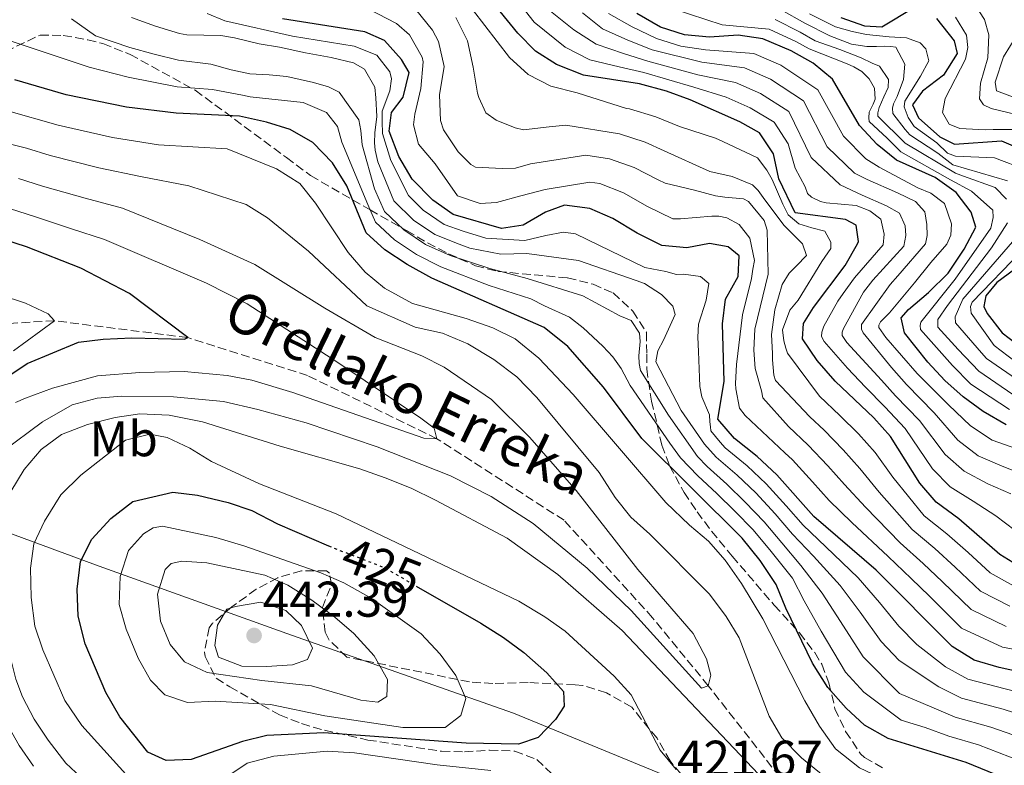
# Model space of a CAD drawing. Units: metres. Extents: x 637360 to 640074, y 4769141 to 4771476.
# Drawn here: x 637746 to 637943, y 4769758 to 4769907 of the extents above; entities that cross this region are included whole.
import ezdxf
from ezdxf.enums import TextEntityAlignment as Align

# ---------------------------------------------------------------- set-up
doc = ezdxf.new("R2010")
doc.units = ezdxf.units.M
doc.header["$MEASUREMENT"] = 0
doc.linetypes.add('DGN Style 3', pattern=[2.435891, 1.739922, -0.695969])
doc.linetypes.add('DGN Style 5', pattern=[1.217945, 0.521977, -0.695969])
for name, color, linetype, lineweight in [('Barranco lineal', 142, 'DGN Style 3', 13), ('Cota de curva de nivel directora', 7, 'Continuous', 0), ('Cota de punto acotado terreno', 7, 'Continuous', 0), ('Curva de nivel directora', 30, 'Continuous', 30), ('Curva de nivel directora no vista', 30, 'DGN Style 5', 30), ('Curva de nivel intermedia', 30, 'Continuous', 0), ('Etiqueta de uso rústico', 92, 'Continuous', 0), ('Límite de Nación', 7, 'Continuous', 0), ('Punto acotado terreno (símbolo)', 7, 'Continuous', 0), ('Texto de arroyo-regatas y barrancos', 142, 'Continuous', 0), ('Zona arbolada', 92, 'DGN Style 3', 0)]:
    doc.layers.add(name, color=color, linetype=linetype, lineweight=lineweight)
doc.styles.add('Style-Arial', font='arial.ttf')

# ---------------------------------------------------------------- blocks, each defined once
blk = doc.blocks.new('*U7')
at = {"layer": 'Zona arbolada', "color": 92, "linetype": 'DGN Style 3', "lineweight": 0}
for points in [[(637741.04, 4769899.78, 432.98), (637750.14, 4769904.1, 436.07), (637754.78, 4769904.02, 436.91), (637759.68, 4769903.16, 437.08), (637762.72, 4769902.39, 436.77), (637768.16, 4769900.23, 435.65), (637781.16, 4769893.08, 433.39), (637799.41, 4769879.63, 429.61), (637804.2, 4769876.04, 429.47), (637812.59, 4769871.23, 425), (637816.1, 4769869.22, 430), (637822.49, 4769865.55, 435), (637823.37, 4769865.05, 429.33), (637827.59, 4769862.63, 430.31), (637831.75, 4769860.44, 432.17), (637837.16, 4769858.05, 434.81), (637841.62, 4769856.9, 436.66), (637855.57, 4769855.63, 442.25), (637860.65, 4769854.36, 444.71), (637864.67, 4769852.61, 446.47), (637868.62, 4769848.98, 446.47), (637871.33, 4769844.75, 446.19), (637871.38, 4769840.39, 445.9), (637871.37, 4769837.43, 443.38), (637872.34, 4769831.01, 441.55), (637874.41, 4769822.25, 436.99), (637875.94, 4769818.09, 434.7), (637878.84, 4769812.8, 431.88), (637881.44, 4769808.91, 429.9), (637884.33, 4769805.05, 428.26), (637888.43, 4769800.06, 427.08), (637896.86, 4769790.3, 427.64), (637901.88, 4769784.75, 427.5), (637904.94, 4769780.79, 427.41), (637906.36, 4769778.47, 427.36), (637907.79, 4769774.74, 426.8), (637908.99, 4769769.59, 426.8), (637911.13, 4769765.07, 426.67), (637914.08, 4769760.62, 426.27), (637914.89, 4769759.86, 426.24), (637918.78, 4769757.63, 426.24)], [(637878.23, 4769756.52, 424.56), (637876.07, 4769759.17, 424.63), (637873.44, 4769763.7, 424.63), (637868.38, 4769769.88, 425.68), (637863.31, 4769772.8, 425.7), (637858.63, 4769774.24, 426.66), (637857.07, 4769774.38, 427.23), (637847.71, 4769774.83, 430.74), (637840.63, 4769774.61, 433.55), (637835.96, 4769774.96, 435.3), (637811.45, 4769779.9, 441.69), (637807.83, 4769783.39, 442.54), (637807.09, 4769784.88, 442.66), (637806.58, 4769789.82, 442.61), (637808.42, 4769794.45, 442.26), (637807.97, 4769796.68, 442.18), (637807.39, 4769797.12, 442.16), (637802.4, 4769797.15, 441.83), (637797.68, 4769795.76, 442.02), (637793.35, 4769793.46, 442.96), (637788.45, 4769789.93, 443.11), (637784.64, 4769786.69, 443.24), (637783.94, 4769785.77, 443.24), (637782.99, 4769780.86, 442.68), (637783.12, 4769780, 442.5), (637785.32, 4769775.68, 441.06), (637788.06, 4769773.97, 439.59), (637798.03, 4769768.37, 436.29), (637802.4, 4769766.62, 434.58), (637806.99, 4769765.29, 433.12), (637815.66, 4769763.35, 431.59), (637830.37, 4769761.09, 429.82), (637834.95, 4769760.97, 429.37), (637839.95, 4769761.32, 428.94), (637845, 4769761.13, 428.26), (637849.39, 4769759.46, 426.6), (637852.79, 4769756.28, 424.28)]]:
    blk.add_polyline3d(points, dxfattribs=at)
blk = doc.blocks.new('5PATER')
at = {"layer": 'Punto acotado terreno (símbolo)', "linetype": 'Continuous', "lineweight": 0}
h = blk.add_hatch(color=51, dxfattribs=at)
edge = h.paths.add_edge_path()
edge.add_ellipse((0, 0), major_axis=(-0.11, -0.111), ratio=0.999422, start_angle=0, end_angle=360)

msp = doc.modelspace()

# ---------------------------------------------------------------- linework, layer by layer
at = {"layer": 'Barranco lineal', "color": 142, "linetype": 'DGN Style 3', "lineweight": 13}
msp.add_polyline3d([(637958.25, 4769725.93, 413.59), (637931.12, 4769735.67, 413.07), (637908.95, 4769748.61, 412.37), (637897.91, 4769756.04, 411.66), (637883.68, 4769774.18, 410), (637872.56, 4769787.76, 408.07), (637854.86, 4769807.22, 406.84), (637829.47, 4769823.5, 405), (637803.62, 4769836.11, 402.01), (637779.65, 4769843.7, 400), (637753.01, 4769847.07, 395), (637743.54, 4769846.49, 393.42), (637732.57, 4769844.09, 392.54), (637717.52, 4769838.53, 392.37), (637710.09, 4769827.31, 391.49), (637703.77, 4769808.65, 390), (637701.92, 4769787.25, 388.23)], dxfattribs=at)
at = {"layer": 'Curva de nivel directora', "color": 30, "linetype": 'Continuous', "lineweight": 30, "flags": 128}
for points, elevation in [([(637945.41, 4769798.25), (637941.92, 4769800.41), (637933.74, 4769807.51), (637929.24, 4769810.84), (637925.96, 4769814.61), (637920.1, 4769823.94), (637916.77, 4769827.67), (637909.02, 4769835), (637905.47, 4769839.13), (637902.54, 4769843.44), (637902.69, 4769846.54), (637904.73, 4769849.72), (637911.06, 4769858.07), (637913.52, 4769862.44), (637913.73, 4769862.9), (637913.24, 4769866.18), (637911.08, 4769867.28), (637901.07, 4769868.59), (637897.8, 4769875.43), (637896.68, 4769880.37), (637893.92, 4769884.55), (637890.01, 4769886.77), (637880.04, 4769891.19), (637875.33, 4769892.89), (637869.93, 4769894.35), (637858.74, 4769896.12), (637853.38, 4769898.21), (637849.15, 4769900.88), (637845.59, 4769904.45), (637842.11, 4769908.8)], 475), ([(637900.24, 4769900.95), (637894.61, 4769903.35), (637889.66, 4769904.09), (637883.91, 4769903.66), (637878.9, 4769904.15), (637874.15, 4769905.69), (637869.37, 4769908.38)], 500), ([(637910.2, 4769907.61), (637914.91, 4769905.94), (637918.37, 4769905.74), (637924.88, 4769909.67)], 525), ([(637952.46, 4769775.51), (637941.78, 4769777.82), (637936.8, 4769779.27), (637932.41, 4769782.04), (637917.22, 4769797.28), (637904.78, 4769808.01), (637897.36, 4769816.32), (637893.48, 4769819.95), (637888.9, 4769823.55), (637885.62, 4769827.38), (637886.83, 4769834.95), (637886.51, 4769846.44), (637887.09, 4769851.4), (637889.62, 4769855.92), (637889.87, 4769860.01), (637887.68, 4769861.81), (637883.93, 4769862.5), (637879.4, 4769861.6), (637874.42, 4769862.08), (637869.44, 4769864.57), (637864.59, 4769867.51), (637859.99, 4769869.47), (637854.98, 4769870.12), (637851.18, 4769868.76), (637846.72, 4769866.18), (637842.39, 4769865.5), (637832.72, 4769868.25), (637828.63, 4769871.13), (637824.53, 4769875.31), (637821.82, 4769879.88), (637819.91, 4769884.93), (637820.39, 4769888.61), (637822.71, 4769891.73), (637823.91, 4769896.63), (637822.39, 4769899.24), (637819, 4769903.03), (637815.06, 4769904.76), (637798.57, 4769907.36)], 450), ([(637929.26, 4769907.4), (637932.83, 4769902.98), (637933.43, 4769900.4), (637930.66, 4769896.07), (637926.51, 4769892.87), (637924.52, 4769890.18), (637925.67, 4769887.57), (637929.92, 4769883.81), (637932.87, 4769882.31), (637942.27, 4769882.97), (637946.91, 4769881.02)], 525), ([(637943.18, 4769826.29), (637938.61, 4769828.95), (637934.6, 4769831.88), (637930.96, 4769835.14), (637927.58, 4769838.76), (637922.92, 4769844.66), (637922.23, 4769847.65), (637923.7, 4769849.33), (637927.71, 4769852.67), (637931.62, 4769856.56), (637934.79, 4769861.34), (637937.14, 4769865.76), (637936.23, 4769868.71), (637933.21, 4769872.69), (637929, 4769875.66), (637921.31, 4769879.11), (637917.43, 4769882.26), (637913.91, 4769886.06), (637908.52, 4769895.29), (637904.65, 4769898.46), (637900.24, 4769900.95)], 500), ([(637967.44, 4769745.66), (637935.24, 4769758.85), (637919.64, 4769763.67), (637914.89, 4769766.34), (637911.22, 4769769.74), (637907.54, 4769773.84), (637904.5, 4769778.72), (637899.2, 4769789.65), (637897.24, 4769794.41), (637894.08, 4769799.2), (637890.45, 4769803.68), (637870.42, 4769823.54), (637862.73, 4769833.78), (637855.63, 4769841.91), (637850.9, 4769845.72), (637828.41, 4769855.58), (637823.51, 4769858.26), (637819.03, 4769861.23), (637815.33, 4769864.62), (637811.45, 4769873.98), (637808.59, 4769878.57), (637804.69, 4769882.62), (637800.15, 4769885.24), (637795.37, 4769886.72), (637789.99, 4769887.9), (637777.37, 4769888.48), (637767.4, 4769889.72), (637755.35, 4769892.18), (637745.1, 4769895.19)], 425), ([(637743.34, 4769835.67), (637747.59, 4769838.54), (637757.83, 4769842.76), (637762.79, 4769843.39), (637768.49, 4769843.66), (637779.04, 4769843.41), (637779.65, 4769843.7), (637768.03, 4769852.48), (637758.32, 4769857.55), (637747.45, 4769861.79), (637742.69, 4769863.34)], 400), ([(637949.66, 4769860.79), (637941.36, 4769854.7), (637939.15, 4769852.07), (637938.75, 4769849.88), (637939.39, 4769848.52), (637942.39, 4769844.66), (637946.63, 4769841.43)], 525), ([(637825.32, 4769794.1), (637838.23, 4769786.65), (637842.78, 4769783.82), (637846.79, 4769780.83), (637851.45, 4769776.74), (637854.78, 4769773.01), (637854.89, 4769770.14), (637853.18, 4769767.46), (637849.71, 4769763.88), (637845.73, 4769762.5), (637835.32, 4769762.69), (637806.83, 4769764.78), (637795.46, 4769764.22), (637790.6, 4769763.06), (637780.34, 4769759.43), (637775.34, 4769759.23), (637771.7, 4769760.89), (637766.08, 4769767.98), (637763.32, 4769772.81), (637759.18, 4769782.57), (637757.75, 4769788.06), (637757.59, 4769793.47), (637758.2, 4769798.98), (637760.47, 4769803.42), (637764.28, 4769807.59), (637768.71, 4769810.99), (637776.65, 4769812.84), (637781.61, 4769812.24), (637787.71, 4769810.78), (637792.44, 4769809.17), (637797.63, 4769806.51), (637807.82, 4769802.1)], 425)]:
    msp.add_lwpolyline(points, dxfattribs=dict(at, elevation=elevation))
at = {"layer": 'Curva de nivel directora no vista', "color": 30, "linetype": 'DGN Style 5', "lineweight": 30, "elevation": 425, "flags": 128}
msp.add_lwpolyline([(637807.82, 4769802.1), (637808.33, 4769801.88), (637818.84, 4769797.84), (637825.32, 4769794.1)], dxfattribs=at)
at = {"layer": 'Curva de nivel intermedia', "color": 30, "linetype": 'Continuous', "lineweight": 0, "flags": 128}
for points, elevation in [([(637944.93, 4769888.28), (637940.18, 4769889.41), (637938.67, 4769890.19), (637937.91, 4769891.36), (637938.06, 4769894.53), (637939.53, 4769899.58), (637939.76, 4769904.16), (637938.85, 4769907.21), (637936.74, 4769910.5), (637933.35, 4769914.22), (637928.81, 4769916.98), (637927.16, 4769917.75), (637925.03, 4769918.15), (637920.57, 4769917.19), (637918.91, 4769916.48), (637916.25, 4769916.23), (637915.2, 4769916.12), (637911.85, 4769917.31), (637904.7, 4769920.1), (637887.87, 4769932.24), (637880.66, 4769941.56), (637869.89, 4769951.58), (637869.69, 4769953.12), (637870.58, 4769955.19)], 535), ([(637926.84, 4769808.12), (637920.57, 4769815.84), (637917.04, 4769820.75), (637913.71, 4769824.48), (637909.98, 4769828.15), (637905.91, 4769831.99), (637899.5, 4769840.57), (637899.17, 4769841.61), (637898.76, 4769843.07), (637898.52, 4769845.24), (637899.97, 4769849.17), (637901.65, 4769851.14), (637906.38, 4769858.86), (637908.16, 4769861.47), (637908.18, 4769862.73), (637906.96, 4769864.93), (637904.4, 4769865.59), (637901.77, 4769866.4), (637899.65, 4769868.2), (637898.58, 4769870.34), (637896.47, 4769875.24), (637895.4, 4769877.16), (637893.54, 4769879.61), (637886.62, 4769882.84), (637885.13, 4769883.54), (637877.92, 4769885.87), (637873.18, 4769887.81), (637867.94, 4769889.37), (637867.36, 4769889.46), (637857.46, 4769892.55), (637852.2, 4769893.87), (637847.67, 4769896.21), (637843.94, 4769899.64), (637834.08, 4769912.48)], 470), ([(637946.96, 4769803.73), (637941.15, 4769808.08), (637936.64, 4769811.01), (637932.03, 4769813.93), (637928.49, 4769817.48), (637923, 4769825.53), (637918.94, 4769829.89), (637915.09, 4769833.82), (637911.5, 4769837.58), (637906.84, 4769842.93), (637906.31, 4769843.89), (637906.34, 4769844.81), (637906.78, 4769845.95), (637909.55, 4769850.94), (637910.64, 4769852.49), (637912.89, 4769855.64), (637918.66, 4769862.21), (637918.85, 4769864.33), (637918.16, 4769867.32), (637915.98, 4769868.99), (637913.26, 4769870.06), (637907.26, 4769870.58), (637906.12, 4769870.88), (637904.33, 4769871.72), (637903.53, 4769872.46), (637903.04, 4769873.77), (637901.02, 4769877.56), (637899.62, 4769882.37), (637896.84, 4769886.7), (637892.05, 4769889.6), (637887.27, 4769891.71), (637880.82, 4769893.69), (637870.77, 4769896.62), (637865.86, 4769897.78), (637860, 4769899.19), (637855.1, 4769901.66), (637848.87, 4769906.66), (637845.45, 4769911.12)], 480), ([(637783.55, 4769908.44), (637787.09, 4769906.96), (637800.61, 4769903.87), (637812.92, 4769901.87), (637817.43, 4769900.09), (637820.03, 4769896.76), (637820.37, 4769895.37), (637820.05, 4769892.96), (637818.54, 4769888.89), (637818.49, 4769886.85), (637818.59, 4769884.46), (637820.23, 4769879.05), (637823.76, 4769872.1), (637826.71, 4769869.15), (637830.87, 4769866.25)], 445), ([(637831.57, 4769874.84), (637829.1, 4769878.39), (637825.77, 4769882.33), (637824.76, 4769886.15), (637825.02, 4769888.34), (637826.21, 4769893.46), (637826.69, 4769898.75), (637826.5, 4769899.72), (637824, 4769904.12), (637821.37, 4769906.39), (637815.83, 4769909.25)], 455), ([(637891.73, 4769870.9), (637890.72, 4769871.42), (637886.98, 4769871.75), (637885.14, 4769872.03), (637880.95, 4769873.11), (637875.05, 4769874.56), (637873.68, 4769875.22), (637868.89, 4769877.66), (637863.97, 4769879.42), (637859.19, 4769880.12), (637848.15, 4769878.39), (637845.17, 4769877.55), (637842.5, 4769877.44), (637837.15, 4769877.7), (637836.21, 4769878.23), (637833.71, 4769880.79), (637830.78, 4769885.16), (637830.14, 4769887.03), (637829.99, 4769892.16), (637830.87, 4769897.82), (637829.75, 4769902.84), (637828.59, 4769905.11), (637825.18, 4769909.25)], 460), ([(637944.16, 4769812.47), (637939.53, 4769814.51), (637934.82, 4769817.02), (637931.02, 4769820.34), (637925.9, 4769827.12), (637921.1, 4769832.1), (637918.29, 4769835.17), (637911.36, 4769842.74), (637910.46, 4769844.11), (637910.43, 4769844.81), (637910.68, 4769845.53), (637914.7, 4769852.77), (637916.55, 4769855.14), (637922.73, 4769861.94), (637923.13, 4769864.07), (637923.04, 4769866.03), (637921.88, 4769868.52), (637919.29, 4769870.02), (637914.42, 4769872.13), (637910.06, 4769874.21), (637904.24, 4769879.68), (637899.76, 4769888.85), (637894.1, 4769892.44), (637889.11, 4769894.62), (637881.59, 4769896.18), (637871.61, 4769898.88), (637866.74, 4769900.43), (637861.25, 4769902.27), (637856.82, 4769905.12), (637852.15, 4769908.86)], 485), ([(637948.68, 4769815.55), (637942.43, 4769818.01), (637937.61, 4769820.11), (637933.55, 4769823.21), (637928.8, 4769828.7), (637923.26, 4769834.32), (637920.31, 4769837.72), (637914.61, 4769844.65), (637914.29, 4769845.41), (637914.32, 4769846.33), (637920.01, 4769854.32), (637921.54, 4769856.03), (637927.1, 4769862.45), (637927.45, 4769864.08), (637927.36, 4769866.26), (637926.96, 4769868.84), (637925.12, 4769870.87), (637921.46, 4769872.61), (637915.41, 4769875.27), (637912.91, 4769876.53), (637907.46, 4769881.81), (637902.68, 4769891), (637896.14, 4769895.28), (637890.94, 4769897.53), (637882.37, 4769898.67), (637872.46, 4769901.15), (637867.62, 4769903.08), (637862.51, 4769905.35), (637858.55, 4769908.57)], 490), ([(637945.33, 4769821.51), (637940.4, 4769823.2), (637936.08, 4769826.08), (637931.7, 4769830.29), (637925.42, 4769836.54), (637919.14, 4769843.72), (637917.79, 4769845.7), (637917.77, 4769846.19), (637918.09, 4769846.84), (637919.91, 4769848.61), (637924.87, 4769854.62), (637928.16, 4769858.67), (637931.37, 4769862.32), (637932.14, 4769864.18), (637932.25, 4769866.43), (637930.89, 4769870.45), (637928.13, 4769872.51), (637925.55, 4769873.6), (637917.82, 4769877.71), (637915.17, 4769879.39), (637910.68, 4769883.93), (637905.6, 4769893.14), (637898.19, 4769898.11), (637892.78, 4769900.44), (637883.14, 4769901.17), (637878.19, 4769901.9), (637873.3, 4769903.42), (637868.49, 4769905.73), (637863.76, 4769908.42)], 495), ([(637917, 4769891.28), (637916.9, 4769893.52), (637915.84, 4769895.37), (637914.37, 4769896.86), (637912.78, 4769897.77), (637911.42, 4769898.35), (637903.82, 4769901.35), (637901.15, 4769902.8), (637895.82, 4769905.27), (637886.47, 4769906.14), (637876.66, 4769909.33)], 505), ([(637943.46, 4769874.99), (637932.54, 4769878.19), (637929.55, 4769880.55), (637923.93, 4769884.18), (637923.05, 4769885.22), (637920.53, 4769888.42), (637920.48, 4769889.54), (637920.72, 4769890.39), (637921.43, 4769891.83), (637922.69, 4769895.26), (637922.99, 4769898.29), (637921.15, 4769901.66), (637920.16, 4769901.83), (637918.89, 4769901.91), (637917.28, 4769901.85), (637915.38, 4769901.83), (637912.27, 4769902.27), (637907.98, 4769903.95), (637902.99, 4769906.51), (637898.24, 4769909.13)], 515), ([(637947.2, 4769877.17), (637940.85, 4769879.57), (637936.13, 4769879.79), (637933.1, 4769879.95), (637931.46, 4769880.51), (637929.35, 4769882.61), (637924.8, 4769885.88), (637923.61, 4769887.65), (637922.82, 4769889.79), (637922.98, 4769890.92), (637926.07, 4769895.91), (637927.77, 4769898.93), (637927.17, 4769901.37), (637926, 4769902.58), (637923.28, 4769903.52), (637919.83, 4769903.72), (637915.31, 4769904.23), (637912.44, 4769904.8), (637909.09, 4769905.78), (637903.9, 4769908.36)], 520), ([(637947.57, 4769763.29), (637940.17, 4769765.93), (637933, 4769767.9), (637928.38, 4769769.89), (637921.9, 4769772.62), (637914.66, 4769779.95), (637910.12, 4769787), (637906.41, 4769792.7), (637902.2, 4769798.17), (637898.36, 4769802.72), (637894.85, 4769806.9), (637891.08, 4769810.85), (637887.4, 4769814.41), (637883.43, 4769817.97), (637881.53, 4769819.98), (637875.76, 4769828.24), (637870.11, 4769837.14), (637869.84, 4769838.53), (637869.77, 4769840.08), (637870.07, 4769842.9), (637869.93, 4769844.58), (637868.28, 4769847.11), (637865.99, 4769848.07), (637858.58, 4769852.04), (637847.46, 4769855.5), (637840.06, 4769857.5), (637832.08, 4769860.1), (637827.19, 4769862.26), (637822.87, 4769865.19), (637819.01, 4769868.89), (637816.95, 4769873.38), (637814.53, 4769882.21), (637814.27, 4769885.08), (637813.83, 4769887.17), (637809.94, 4769892.7), (637807.78, 4769893.8), (637804.79, 4769894.66), (637799.47, 4769895.83), (637795.94, 4769896.18), (637792.07, 4769896.36), (637788.31, 4769897.13), (637784.27, 4769898.28), (637777.79, 4769899.09), (637772.93, 4769900.3), (637768.1, 4769901.65), (637761.22, 4769903.94), (637756.42, 4769907.32)], 435), ([(637949.2, 4769767.36), (637942.64, 4769769.48), (637934.27, 4769771.69), (637929.72, 4769773.94), (637921.81, 4769779.24), (637918.22, 4769783.01), (637914.02, 4769788.89), (637910.01, 4769794.22), (637904.69, 4769800.05), (637900.5, 4769804.48), (637897.05, 4769808.52), (637893.17, 4769812.67), (637889.42, 4769816.26), (637885.25, 4769819.83), (637882.91, 4769822.39), (637878.27, 4769829.15), (637873.21, 4769838.84), (637873.61, 4769841.04), (637874.71, 4769843.2), (637875.75, 4769845.35), (637877.03, 4769848.29), (637876.6, 4769849.96), (637874.32, 4769852.32), (637870.93, 4769854.49), (637869.28, 4769855.13), (637857.73, 4769859.06), (637847.4, 4769860.52), (637842.21, 4769860.37), (637836.04, 4769861.57), (637833.91, 4769862.36), (637829.03, 4769864.25), (637824.79, 4769867.17), (637820.85, 4769871.03), (637817.64, 4769878.77), (637817.11, 4769881.13), (637816.98, 4769882.6), (637817.04, 4769884.57), (637817.46, 4769887.83), (637817.23, 4769891.54), (637817.07, 4769893.71), (637814.95, 4769897.28), (637812.78, 4769898.59), (637808.31, 4769899.6), (637803.21, 4769900.57), (637798.03, 4769901.69), (637793.92, 4769902.36), (637789.02, 4769903.55), (637786.26, 4769904), (637779.47, 4769904.14), (637778, 4769904.4), (637773.19, 4769905.9), (637768.44, 4769907.62)], 440), ([(637903.98, 4769827.87), (637897.13, 4769835.16), (637896.81, 4769836.2), (637896.53, 4769839.29), (637896.48, 4769840.55), (637896.32, 4769844.34), (637896.95, 4769849.22), (637898.42, 4769854.27), (637899.87, 4769856.58), (637901.29, 4769858.05), (637903.31, 4769860.1), (637902.51, 4769862.39), (637898.76, 4769866.17), (637894.66, 4769871.68), (637893.62, 4769873.05), (637892.51, 4769874.19), (637888.44, 4769875.85), (637883.96, 4769876.85), (637874.84, 4769880.98), (637871.04, 4769882.74), (637865.95, 4769884.39), (637855.19, 4769886.11), (637851.9, 4769885.76), (637846.73, 4769885.19), (637845.09, 4769885.61), (637841.3, 4769887.14), (637839.2, 4769888.59), (637837.81, 4769891.63), (637837.56, 4769892.53), (637836.7, 4769897.7), (637835.57, 4769902.92), (637833.26, 4769907.6)], 465), ([(637943.29, 4769871.37), (637941.02, 4769873.66), (637934.7, 4769875.92), (637933.07, 4769876.54), (637923.05, 4769882.49), (637917.55, 4769887.88), (637917.59, 4769888.59), (637917.82, 4769889.65), (637918.79, 4769891.8), (637919.62, 4769893.66), (637919.7, 4769895.21), (637917.89, 4769897.88), (637916.46, 4769898.52), (637914.24, 4769899.55), (637909.95, 4769901.19), (637905.03, 4769902.98), (637902.07, 4769904.66), (637897.03, 4769907.2)], 510), ([(637944.95, 4769885.22), (637940.59, 4769885.25), (637938.98, 4769885.18), (637933.98, 4769885.46), (637931.83, 4769886.28), (637930.47, 4769888.61), (637931.05, 4769891.45), (637935.07, 4769899.28), (637935.53, 4769901.62), (637935.29, 4769904.07), (637933.09, 4769907.7)], 530), ([(637946.06, 4769891.16), (637941.27, 4769892.99), (637940.99, 4769894.73), (637942.67, 4769899.73), (637945.5, 4769904.28)], 540), ([(637945.94, 4769759.21), (637937.71, 4769762.39), (637931.73, 4769764.11), (637927.03, 4769765.85), (637922.2, 4769767.34), (637914.75, 4769772.91), (637911.1, 4769776.9), (637906.22, 4769785.11), (637902.81, 4769791.17), (637900.48, 4769795.64), (637896.22, 4769800.96), (637892.65, 4769805.29), (637888.99, 4769809.03), (637885.37, 4769812.57), (637881.61, 4769816.1), (637878.12, 4769819.69), (637876, 4769822.62), (637868.06, 4769834.16), (637866.29, 4769837.53), (637864.58, 4769839.85), (637862.59, 4769842.01), (637858.71, 4769845.64), (637855.94, 4769847.78), (637850.93, 4769850.02), (637848.2, 4769851.45), (637839.88, 4769854.13), (637830.24, 4769857.84), (637825.35, 4769860.26), (637820.95, 4769863.21), (637817.17, 4769866.75), (637815.64, 4769870.28), (637810.47, 4769882.71), (637809.56, 4769885.83), (637807.4, 4769888.62), (637802.75, 4769890.67), (637792.13, 4769891.74), (637790.62, 4769892.09), (637784.63, 4769893.21), (637777.58, 4769893.79), (637767.75, 4769895.68), (637759.94, 4769897.72), (637744.15, 4769902.92)], 430), ([(637943.87, 4769829.32), (637936.16, 4769834.43), (637932.49, 4769838.14), (637926.06, 4769845.32), (637926.03, 4769846.09), (637926.14, 4769846.8), (637933.01, 4769855.39), (637940.17, 4769865.53), (637940.64, 4769867.66), (637940.51, 4769869.13), (637936.27, 4769872.96), (637932.08, 4769875.22), (637922.18, 4769880.8), (637919.44, 4769883.51), (637915.85, 4769886.87), (637915.75, 4769887.57), (637915.84, 4769888.7), (637916.62, 4769890.28), (637917, 4769891.28)], 505), ([(637856.7, 4769832.32), (637849.83, 4769839.56), (637845.12, 4769843.43), (637840.64, 4769845.65), (637835.29, 4769847.49), (637824.57, 4769850.49), (637818.96, 4769853.56), (637815.1, 4769856.74), (637811.7, 4769860.7), (637805.16, 4769870.54), (637802.06, 4769874.46), (637797.41, 4769877.38), (637787.51, 4769881.37), (637773.83, 4769882.17), (637764.65, 4769883.65), (637753.77, 4769886.1), (637743.43, 4769889.05)], 420), ([(637906.61, 4769756.24), (637902.32, 4769759.82), (637898.36, 4769763.8), (637895.84, 4769768.13), (637889.84, 4769783.75), (637887.27, 4769788.04), (637883.94, 4769792.46), (637872.01, 4769804.43), (637868.21, 4769807.85), (637865.09, 4769811.76), (637861.86, 4769816.79), (637849.41, 4769831.72), (637845.44, 4769835.84), (637840.86, 4769839.3), (637835.66, 4769842.46), (637830.58, 4769844.56), (637825.12, 4769845.8), (637815.45, 4769850.03), (637803.79, 4769860.96), (637795.57, 4769867.6), (637791.33, 4769870.26), (637779.91, 4769873.97), (637770.24, 4769875.87), (637761.91, 4769877.58), (637752.19, 4769880.03), (637747.41, 4769881.49), (637741.77, 4769882.92)], 415), ([(637793.69, 4769829.34), (637803.31, 4769826.66), (637817.5, 4769821.92), (637832.16, 4769816.07), (637840.29, 4769811.96), (637848.69, 4769806.56), (637859.45, 4769797.66), (637868.28, 4769789.2), (637882.35, 4769773.71), (637883.68, 4769774.18), (637884.16, 4769776.31), (637883.31, 4769779.58), (637880.64, 4769784.59), (637869.62, 4769797.41), (637857.27, 4769813.14), (637848.03, 4769823.76), (637840.34, 4769831.37), (637830.91, 4769837.79), (637826.47, 4769840.04), (637817.14, 4769843.75), (637807.07, 4769849.57), (637793.06, 4769858.32), (637782.09, 4769863.27), (637766.65, 4769869.56), (637759.16, 4769871.51), (637750.61, 4769873.95), (637745.84, 4769875.44)], 410), ([(637948.13, 4769780.83), (637942.5, 4769781.9), (637934.31, 4769785.71), (637927.91, 4769792.04), (637924.2, 4769795.63), (637919.63, 4769799.99), (637912.38, 4769806.81), (637907.85, 4769811.2), (637904.52, 4769814.92), (637900.51, 4769819.28), (637899, 4769820.69), (637891.02, 4769828.15), (637889.91, 4769829.58), (637889.18, 4769833.49), (637889.13, 4769834.54), (637889.32, 4769838.35), (637890.51, 4769848.24), (637892.31, 4769855.48), (637892.58, 4769857.39), (637892.93, 4769859.1), (637891.97, 4769863.55), (637889.88, 4769866.28), (637887.37, 4769867.58), (637885.81, 4769867.93), (637884.4, 4769867.94), (637878.1, 4769867.41), (637876.62, 4769867.42), (637871.56, 4769869.89), (637866.74, 4769872.58), (637861.98, 4769874.44), (637859.98, 4769874.72), (637851.11, 4769873.29), (637846.25, 4769872.03), (637841.38, 4769870.69), (637838.09, 4769870.48), (637833.59, 4769871.98), (637831.57, 4769874.84)], 455), ([(637943.23, 4769785.99), (637936.21, 4769789.39), (637930.46, 4769794.95), (637926.59, 4769798.6), (637922.03, 4769802.7), (637915.11, 4769809.82), (637910.91, 4769814.38), (637907.58, 4769818.11), (637903.67, 4769822.23), (637899.69, 4769825.97), (637894.6, 4769831.66), (637894.33, 4769833.05), (637893.08, 4769837.5), (637892.79, 4769841.21), (637892.96, 4769845.37), (637895.65, 4769856.38), (637895.42, 4769865.15), (637894.84, 4769867.1), (637891.73, 4769870.9)], 460), ([(637745.27, 4769830.77), (637747.23, 4769831.59), (637752.63, 4769833.58), (637761.63, 4769836.05), (637770.08, 4769836.72), (637778.98, 4769836.95), (637787.52, 4769836.12), (637792.44, 4769835.2), (637800.67, 4769832.75), (637826.86, 4769823.6), (637829.47, 4769823.5), (637828.89, 4769825.59), (637826.27, 4769827.59), (637809.68, 4769838.75), (637791.53, 4769850.42), (637783.43, 4769854.58), (637763.05, 4769863.26), (637756.41, 4769865.44), (637749.03, 4769867.87), (637744.27, 4769869.39)], 405), ([(637944.56, 4769832.34), (637937.72, 4769836.99), (637933.61, 4769841.29), (637929.56, 4769845.75), (637929.53, 4769846.45), (637929.56, 4769847.3), (637931.48, 4769850.12), (637940.27, 4769861.61), (637943.5, 4769866.59)], 510), ([(637830.87, 4769866.25), (637834.73, 4769864.96), (637839.21, 4769863.55), (637847.03, 4769863.11), (637851.21, 4769864.07), (637854.76, 4769864.78), (637857.17, 4769864.39), (637871.02, 4769857.67), (637875.2, 4769856.87), (637877.34, 4769856.32), (637878.74, 4769856.38), (637882.13, 4769855.9), (637883.81, 4769854.49), (637883.25, 4769851.16), (637881.7, 4769846.39), (637881.6, 4769843.78), (637881.72, 4769840.91), (637881.94, 4769835.71), (637882.02, 4769833.96), (637882.39, 4769831.87), (637883.95, 4769828.28), (637884.01, 4769826.87), (637884.12, 4769825.89), (637884.16, 4769825.05), (637886.08, 4769822.82), (637887.07, 4769821.69), (637891.45, 4769818.11), (637895.27, 4769814.5), (637899.25, 4769810.13), (637902.64, 4769806.25), (637907.17, 4769801.93), (637913.62, 4769795.75), (637917.92, 4769790.78), (637921.78, 4769786.07), (637925.34, 4769782.41), (637931.06, 4769777.99), (637935.54, 4769775.48), (637945.1, 4769773.02)], 445), ([(637945.25, 4769835.37), (637939.27, 4769839.55), (637938.25, 4769840.68), (637933.07, 4769846.64), (637933.02, 4769847.83), (637934.56, 4769851.34), (637945.34, 4769863.82)], 515), ([(637945.03, 4769838.93), (637940.83, 4769842.1), (637936.2, 4769848.58), (637936.07, 4769849.91), (637936.38, 4769850.77), (637946.35, 4769861.04)], 520), ([(637742.12, 4769852.23), (637747.23, 4769850.55), (637751.76, 4769848.42), (637753.01, 4769847.07), (637744.83, 4769841.03)], 395), ([(637748.87, 4769758.13), (637746, 4769762.25), (637743.07, 4769767.44), (637741.11, 4769772.02), (637738.98, 4769780.7), (637737.62, 4769790.6), (637737.04, 4769799.57), (637737.16, 4769807.57), (637738.2, 4769813.03), (637740.11, 4769817.64), (637742.57, 4769820.88), (637750.61, 4769826.9), (637756.58, 4769830.26), (637761.53, 4769831.63), (637766.51, 4769832.03), (637776.82, 4769831.84), (637786.78, 4769830.91), (637793.69, 4769829.34)], 410), ([(637946.4, 4769746.33), (637929.15, 4769752.33), (637919.07, 4769755.35), (637913.91, 4769757.78), (637909.1, 4769761.6), (637905.91, 4769766.1), (637902.97, 4769771.17), (637894.58, 4769787.53), (637890.3, 4769794.6), (637887.08, 4769799.24), (637883.75, 4769803.04), (637879.91, 4769806.24), (637875.2, 4769810.76), (637856.7, 4769832.32)], 420), ([(637746.61, 4769771.95), (637745.31, 4769775.47), (637742.77, 4769785.62), (637742.1, 4769796.42), (637742.13, 4769802.19), (637742.57, 4769807.17), (637744.34, 4769812.97), (637746.97, 4769817.37), (637750.38, 4769821.38), (637754.42, 4769824.33), (637759.63, 4769826.35), (637765.15, 4769827.77), (637770.11, 4769828.48), (637775.94, 4769828.21), (637782.62, 4769826.9), (637798.15, 4769821.99), (637814.04, 4769817.47), (637819.09, 4769815.69), (637824.3, 4769813.61), (637829.16, 4769811.24), (637843.51, 4769803.63), (637853.59, 4769796.4), (637866.44, 4769785.21), (637896.23, 4769753.87)], 415), ([(637943.96, 4769790.08), (637938.11, 4769793.06), (637933.02, 4769797.86), (637928.97, 4769801.57), (637924.43, 4769805.41), (637917.84, 4769812.83), (637913.98, 4769817.57), (637910.64, 4769821.3), (637906.83, 4769825.19), (637903.98, 4769827.87)], 465), ([(637769.17, 4769754.46), (637758.49, 4769766.24), (637755.12, 4769771.23), (637750.72, 4769781.36), (637749.13, 4769786.09), (637748.38, 4769791.81), (637748.21, 4769797.65), (637748.91, 4769802.52), (637751.03, 4769807.04), (637754.28, 4769812.28), (637758.27, 4769816.2), (637767.22, 4769823.19), (637772.1, 4769824.39), (637775.56, 4769823.76), (637780.07, 4769821.61), (637784.42, 4769818.97), (637794.02, 4769814.5), (637809.31, 4769808.52), (637845.83, 4769791.09), (637851.04, 4769787.97), (637855.11, 4769785.05), (637864.9, 4769776.12), (637868.24, 4769772.39), (637874.04, 4769761.32), (637877.24, 4769757.49)], 420), ([(637944.68, 4769794.16), (637940.02, 4769796.74), (637935.58, 4769800.78), (637931.36, 4769804.54), (637926.84, 4769808.12)], 470), ([(637831.1, 4769765.82), (637822.66, 4769765.83), (637807.03, 4769768.21), (637796.18, 4769770.44), (637785.12, 4769771.09), (637779.64, 4769770.86), (637775.08, 4769772.35), (637772.21, 4769775.32), (637769.77, 4769779.69), (637767.35, 4769785.45), (637765.94, 4769790.38), (637766.19, 4769796.01), (637767.8, 4769801.21), (637770.82, 4769804.51), (637772.74, 4769805.71), (637774.62, 4769806.07), (637785.27, 4769803.79), (637790.89, 4769802.13), (637806.23, 4769796.74), (637810.82, 4769794.75), (637816.3, 4769791.67), (637826.3, 4769784.52), (637830.13, 4769780.47), (637833.26, 4769776.24), (637835.25, 4769771.63), (637834.23, 4769768.27), (637831.1, 4769765.82)], 430), ([(637817.67, 4769770.93), (637814.28, 4769771.28), (637804.39, 4769774.16), (637794.44, 4769775.21), (637783.53, 4769776.86), (637779, 4769778.95), (637776.12, 4769782.45), (637774.2, 4769787.06), (637773.63, 4769792.48), (637775.13, 4769797.38), (637776.35, 4769798.56), (637778.51, 4769799.07), (637783.5, 4769798.75), (637795.08, 4769796.26), (637799.67, 4769794.28), (637804.46, 4769791.27), (637809.07, 4769787.86), (637812.86, 4769784.6), (637816.92, 4769780.18), (637819.58, 4769775.45), (637819.45, 4769772.07), (637817.67, 4769770.93)], 435), ([(637795.43, 4769778), (637790.44, 4769778.1), (637785.79, 4769779.91), (637785.06, 4769782.2), (637785.59, 4769786.3), (637787.49, 4769789.47), (637789.23, 4769790.04), (637794.25, 4769790.88), (637799.24, 4769789.2), (637802.39, 4769786.24), (637804.6, 4769781.69), (637803.6, 4769779.4), (637800.62, 4769778.36), (637795.43, 4769778)], 440), ([(637763.28, 4769751.25), (637755.31, 4769758.74), (637751.74, 4769763.3), (637748.97, 4769767.53), (637746.61, 4769771.95)], 415), ([(637840.26, 4769757.28), (637829.53, 4769758.37), (637812.96, 4769760.76), (637807.55, 4769761.09), (637796.84, 4769760.12), (637791.51, 4769758.74), (637782.39, 4769752.63)], 420)]:
    msp.add_lwpolyline(points, dxfattribs=dict(at, elevation=elevation))
at = {"layer": 'Límite de Nación', "color": 7, "linetype": 'Continuous', "lineweight": 0}
for points in [[(637800.42, 4769784.3, 440.41), (637761.94, 4769798.07, 427.21), (637737.01, 4769807.27, 409.87), (637728.17, 4769811.8, 399.83), (637718.67, 4769817.22, 394.4), (637701.68, 4769829.48, 390.61), (637677.77, 4769845.81, 389.37), (637656.58, 4769858.5, 387.45), (637637.08, 4769869.45, 386.39), (637619.48, 4769880.56, 386.42), (637611.42, 4769890.83, 385.31), (637609.79, 4769896.51, 384.93), (637610.2, 4769902.11, 384.83), (637612.73, 4769909.78, 384.58)], [(637959.74, 4769730.96, 415.4), (637933.72, 4769737.46, 413.9), (637903.21, 4769746.05, 415.36), (637879.57, 4769754.38, 420.15), (637844.77, 4769768.73, 426.22), (637800.42, 4769784.3, 440.41)]]:
    msp.add_polyline3d(points, dxfattribs=at)
at = {"layer": 'Zona arbolada', "color": 92, "linetype": 'DGN Style 3', "lineweight": 0}
for points in [[(637741.04, 4769899.78, 432.98), (637750.14, 4769904.1, 436.07), (637754.78, 4769904.02, 436.91), (637759.68, 4769903.16, 437.08), (637762.72, 4769902.39, 436.77), (637768.16, 4769900.23, 435.65), (637781.16, 4769893.08, 433.39), (637799.41, 4769879.63, 429.61), (637804.2, 4769876.04, 429.47), (637812.59, 4769871.23, 425), (637816.1, 4769869.22, 430), (637822.49, 4769865.55, 435), (637823.37, 4769865.05, 429.33), (637827.59, 4769862.63, 430.31), (637831.75, 4769860.44, 432.17), (637837.16, 4769858.05, 434.81), (637841.62, 4769856.9, 436.66), (637855.57, 4769855.63, 442.25), (637860.65, 4769854.36, 444.71), (637864.67, 4769852.61, 446.47), (637868.62, 4769848.98, 446.47), (637871.33, 4769844.75, 446.19), (637871.38, 4769840.39, 445.9), (637871.37, 4769837.43, 443.38), (637872.34, 4769831.01, 441.55), (637874.41, 4769822.25, 436.99), (637875.94, 4769818.09, 434.7), (637878.84, 4769812.8, 431.88), (637881.44, 4769808.91, 429.9), (637884.33, 4769805.05, 428.26), (637888.43, 4769800.06, 427.08), (637896.86, 4769790.3, 427.64), (637901.88, 4769784.75, 427.5), (637904.94, 4769780.79, 427.41), (637906.36, 4769778.47, 427.36), (637907.79, 4769774.74, 426.8), (637908.99, 4769769.59, 426.8), (637911.13, 4769765.07, 426.67), (637914.08, 4769760.62, 426.27), (637914.89, 4769759.86, 426.24), (637918.78, 4769757.63, 426.24)], [(637878.23, 4769756.52, 424.56), (637876.07, 4769759.17, 424.63), (637873.44, 4769763.7, 424.63), (637868.38, 4769769.88, 425.68), (637863.31, 4769772.8, 425.7), (637858.63, 4769774.24, 426.66), (637857.07, 4769774.38, 427.23), (637847.71, 4769774.83, 430.74), (637840.63, 4769774.61, 433.55), (637835.96, 4769774.96, 435.3), (637811.45, 4769779.9, 441.69), (637807.83, 4769783.39, 442.54), (637807.09, 4769784.88, 442.66), (637806.58, 4769789.82, 442.61), (637808.42, 4769794.45, 442.26), (637807.97, 4769796.68, 442.18), (637807.39, 4769797.12, 442.16), (637802.4, 4769797.15, 441.83), (637797.68, 4769795.76, 442.02), (637793.35, 4769793.46, 442.96), (637788.45, 4769789.93, 443.11), (637784.64, 4769786.69, 443.24), (637783.94, 4769785.77, 443.24), (637782.99, 4769780.86, 442.68), (637783.12, 4769780, 442.5), (637785.32, 4769775.68, 441.06), (637788.06, 4769773.97, 439.59), (637798.03, 4769768.37, 436.29), (637802.4, 4769766.62, 434.58), (637806.99, 4769765.29, 433.12), (637815.66, 4769763.35, 431.59), (637830.37, 4769761.09, 429.82), (637834.95, 4769760.97, 429.37), (637839.95, 4769761.32, 428.94), (637845, 4769761.13, 428.26), (637849.39, 4769759.46, 426.6)], [(637849.39, 4769759.46, 426.6), (637852.79, 4769756.28, 424.28)]]:
    msp.add_polyline3d(points, dxfattribs=at)

# ---------------------------------------------------------------- block references
at = {"layer": 'Punto acotado terreno (símbolo)', "color": 7, "linetype": 'Continuous', "lineweight": 0, "xscale": 10, "yscale": 10, "zscale": 10}
msp.add_blockref('5PATER', (637792.92, 4769784.22, 442.39), dxfattribs=at)
at = {"layer": 'Zona arbolada', "color": 92, "linetype": 'DGN Style 3', "lineweight": 0}
msp.add_blockref('*U7', (0, 0), dxfattribs=at)

# ---------------------------------------------------------------- texts
at = {"layer": 'Cota de curva de nivel directora', "color": 7, "linetype": 'Continuous', "lineweight": 0, "style": 'Style-Arial'}
msp.add_text('425', height=7, rotation=338.9888, dxfattribs=at).set_placement((637818.4445, 4769797.9894, 425), align=Align.MIDDLE_CENTER)
at = {"layer": 'Cota de punto acotado terreno', "color": 7, "linetype": 'Continuous', "lineweight": 0, "style": 'Style-Arial'}
for s, p in [('442.39', (637794.65, 4769787.97, 442.39)), ('421.67', (637877.41, 4769756.21, 421.67))]:
    msp.add_text(s, height=7, dxfattribs=at).set_placement(p)
at = {"layer": 'Etiqueta de uso rústico', "color": 92, "linetype": 'Continuous', "lineweight": 0, "style": 'Style-Arial'}
msp.add_text('Mb', height=7, dxfattribs=at).set_placement((637766.8602, 4769823.5, 419.05), align=Align.MIDDLE_CENTER)
at = {"layer": 'Texto de arroyo-regatas y barrancos', "color": 142, "linetype": 'Continuous', "lineweight": 0, "style": 'Style-Arial'}
msp.add_text('Orellako Erreka', height=8, rotation=334.03325, dxfattribs=at).set_placement((637786.31, 4769846.44, 402.41))

doc.saveas('drawing.dxf')
